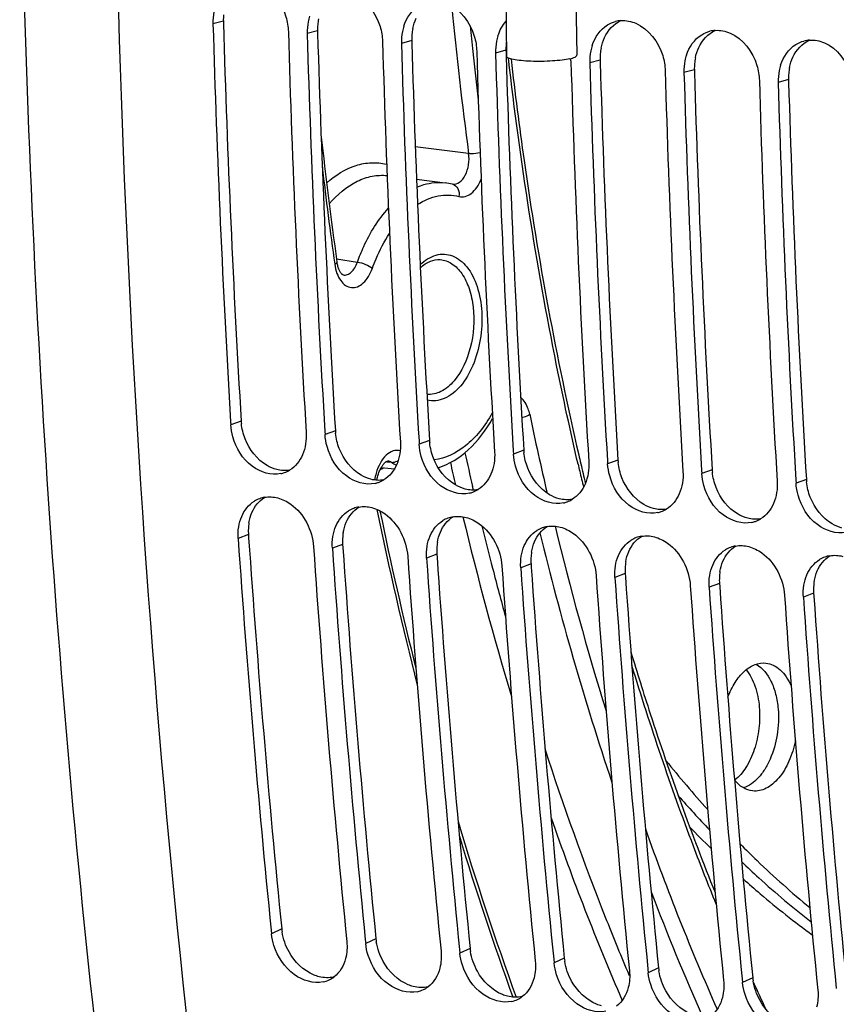
# Model space of a CAD drawing. Units: millimetres. Extents: x 0 to 594, y 0 to 420.
# Drawn here: x 105 to 112, y 54 to 63 of the extents above; entities that cross this region are included whole.
import ezdxf

# ---------------------------------------------------------------- set-up
doc = ezdxf.new("R2010")
doc.units = ezdxf.units.MM
doc.header["$LTSCALE"] = 32.67
doc.layers.get('0').update_dxf_attribs({"linetype": 'CONTINUOUS'})
doc.layers.add('02___PRT_ALL_AXES', color=7, linetype='CONTINUOUS')
doc.layers.add('SOLIDES', color=7, linetype='CONTINUOUS')

msp = doc.modelspace()

# ---------------------------------------------------------------- linework, layer by layer
at = {"color": 9, "linetype": 'CONTINUOUS'}
for p, q in [((106.488341, 62.849362), (106.399653, 62.825128)), ((107.294311, 62.765979), (107.205623, 62.741744)), ((108.100281, 62.682595), (108.011592, 62.658361)), ((108.90625, 62.599212), (108.817562, 62.574978)), ((109.71222, 62.515829), (109.623532, 62.491594)), ((110.51819, 62.432445), (110.429502, 62.408211)), ((111.32416, 62.349062), (111.235471, 62.324828)), ((106.640686, 59.425586), (106.552324, 59.394015)), ((107.446656, 59.342203), (107.358294, 59.310632)), ((108.252625, 59.25882), (108.164263, 59.227249)), ((109.058595, 59.175436), (108.970233, 59.143865)), ((109.864565, 59.092053), (109.776203, 59.060482)), ((110.670535, 59.00867), (110.582173, 58.977099)), ((111.476504, 58.925286), (111.388142, 58.893715)), ((106.703141, 58.453748), (106.614913, 58.420094)), ((107.509111, 58.370364), (107.420883, 58.336711)), ((108.31508, 58.286981), (108.226852, 58.253327)), ((109.12105, 58.203598), (109.032822, 58.169944)), ((109.92702, 58.120214), (109.838792, 58.086561)), ((110.73299, 58.036831), (110.644762, 58.003177)), ((111.538959, 57.953448), (111.450731, 57.919794)), ((106.987714, 55.078812), (106.900096, 55.037926)), ((107.793684, 54.995428), (107.706066, 54.954543)), ((108.599654, 54.912045), (108.512036, 54.871159)), ((109.405624, 54.828662), (109.318005, 54.787776)), ((110.211593, 54.745278), (110.123975, 54.704393)), ((111.017563, 54.661895), (110.929945, 54.621009))]:
    msp.add_line(p, q, dxfattribs=at)
at = {"color": 3, "linetype": 'CONTINUOUS'}
for p, q in [((106.488341, 62.849362), (106.488972, 62.827886)), ((107.294311, 62.765979), (107.294942, 62.744503)), ((108.100281, 62.682595), (108.100912, 62.661119)), ((108.90625, 62.599212), (108.906882, 62.577736)), ((108.906882, 62.577736), (108.907779, 62.547412)), ((109.71222, 62.515829), (109.712851, 62.494353)), ((110.51819, 62.432445), (110.518821, 62.410969)), ((111.32416, 62.349062), (111.324791, 62.327586)), ((106.703141, 58.453748), (106.705021, 58.426426)), ((107.509111, 58.370364), (107.510991, 58.343043)), ((108.31508, 58.286981), (108.316961, 58.25966)), ((109.12105, 58.203598), (109.12293, 58.176276)), ((109.92702, 58.120214), (109.9289, 58.092893)), ((110.73299, 58.036831), (110.73487, 58.00951)), ((111.538959, 57.953448), (111.54084, 57.926126))]:
    msp.add_line(p, q, dxfattribs=at)
at = {"color": 7, "linetype": 'CONTINUOUS'}
for p, q in [((106.550751, 59.420346), (106.552324, 59.394015)), ((107.356721, 59.336962), (107.358294, 59.310632)), ((108.162691, 59.253579), (108.164263, 59.227249)), ((108.96866, 59.170196), (108.970233, 59.143865)), ((109.77463, 59.086812), (109.776203, 59.060482)), ((110.5806, 59.003429), (110.582173, 58.977099)), ((111.38657, 58.920046), (111.388142, 58.893715)), ((106.896903, 55.06986), (106.900096, 55.037926)), ((107.702873, 54.986476), (107.706066, 54.954543)), ((108.508842, 54.903093), (108.512036, 54.871159)), ((109.314812, 54.81971), (109.318005, 54.787776)), ((110.120782, 54.736326), (110.123975, 54.704393)), ((110.926752, 54.652943), (110.929945, 54.621009))]:
    msp.add_line(p, q, dxfattribs=at)
for centre, radius, start, end in [((106.850802, 62.8386), 0.45135, 168.6917338, 181.7105225), ((107.627705, 62.76072), 0.421769, 162.1467539, 168.6504445), ((218.990598, 66.115976), 112.639028, 181.67418502, 183.40785666), ((107.656772, 62.755217), 0.45135, 168.6917338, 181.7105225), ((108.433675, 62.677336), 0.421769, 162.1467539, 168.6504445), ((109.909198, 62.599891), 0.253791, 94.2198536, 104.807148), ((219.62447, 66.048839), 112.628116, 181.6741283, 183.42138651), ((219.796568, 66.032593), 112.639028, 181.67418502, 183.40785666), ((108.462741, 62.671834), 0.45135, 168.6917338, 181.7105225), ((109.239645, 62.593953), 0.421769, 162.1467539, 168.6504445), ((110.715168, 62.516507), 0.253791, 94.2198536, 104.807148), ((220.43044, 65.965456), 112.628116, 181.6741283, 183.42138651), ((220.602537, 65.94921), 112.639028, 181.67418502, 183.40785666), ((109.268711, 62.58845), 0.45135, 168.6917338, 181.7105225), ((110.045614, 62.51057), 0.421769, 162.1467539, 168.6504445), ((111.521137, 62.433124), 0.253791, 94.2198536, 104.807148), ((221.23641, 65.882073), 112.628116, 181.6741283, 183.42138651), ((221.408507, 65.865826), 112.639028, 181.67418502, 183.40785666), ((108.99341, 62.494485), 0.469131, 1.6840131, 4.056204), ((110.074681, 62.505067), 0.45135, 168.6917338, 181.7105225), ((110.851584, 62.427186), 0.421769, 162.1467539, 168.6504445), ((222.042379, 65.798689), 112.628116, 181.6741283, 183.42138651), ((222.214477, 65.782443), 112.639028, 181.67418502, 183.40785666), ((110.880651, 62.421684), 0.45135, 168.6917338, 181.7105225), ((111.657554, 62.343803), 0.421769, 162.1467539, 168.6504445), ((222.848349, 65.715306), 112.628116, 181.6741283, 183.42138651), ((223.020447, 65.69906), 112.639028, 181.67418502, 183.40785666), ((111.68662, 62.3383), 0.45135, 168.6917338, 181.7105225), ((223.654319, 65.631923), 112.628116, 181.6741283, 183.42138651), ((223.826416, 65.615676), 112.639028, 181.67418502, 183.40785666), ((106.924609, 59.22061), 0.251365, 290.1307195, 301.3996571), ((106.925308, 59.218842), 0.249464, 282.9730278, 290.1198693), ((107.730579, 59.137227), 0.251365, 290.1307195, 301.3996571), ((107.731277, 59.135458), 0.249464, 282.9730278, 290.1198693), ((108.536549, 59.053844), 0.251365, 290.1307195, 301.3996571), ((106.885175, 58.52673), 0.250651, 110.4368808, 121.5734701), ((106.884617, 58.52811), 0.249164, 99.9747798, 110.4275243), ((108.537247, 59.052075), 0.249464, 282.9730278, 290.1198693), ((109.342518, 58.97046), 0.251365, 290.1307195, 301.3996571), ((107.691145, 58.443347), 0.250651, 110.4368808, 121.5734701), ((107.690587, 58.444726), 0.249164, 99.9747798, 110.4275243), ((109.343217, 58.968692), 0.249464, 282.9730278, 290.1198693), ((110.149187, 58.885308), 0.249464, 282.9730278, 290.1198693), ((110.148488, 58.887077), 0.251365, 290.1307195, 301.3996571), ((108.497114, 58.359964), 0.250651, 110.4368808, 121.5734701), ((108.496557, 58.361343), 0.249164, 99.9747798, 110.4275243), ((110.955156, 58.801925), 0.249464, 282.9730278, 290.1198693), ((110.954458, 58.803694), 0.251365, 290.1307195, 301.3996571), ((109.303084, 58.27658), 0.250651, 110.4368808, 121.5734701), ((109.302527, 58.27796), 0.249164, 99.9747798, 110.4275243), ((215.082156, 65.862824), 108.722294, 183.9253291, 185.69718957), ((110.109054, 58.193197), 0.250651, 110.4368808, 121.5734701), ((110.108496, 58.194576), 0.249164, 99.9747798, 110.4275243), ((215.710754, 65.794837), 108.706065, 183.92523978, 185.71428001), ((215.888126, 65.779441), 108.722294, 183.9253291, 185.69718957), ((110.915024, 58.109814), 0.250651, 110.4368808, 121.5734701), ((110.914466, 58.111193), 0.249164, 99.9747798, 110.4275243), ((216.516723, 65.711454), 108.706065, 183.92523978, 185.71428001), ((216.694096, 65.696057), 108.722294, 183.9253291, 185.69718957), ((111.720993, 58.02643), 0.250651, 110.4368808, 121.5734701), ((111.720436, 58.02781), 0.249164, 99.9747798, 110.4275243), ((217.322693, 65.628071), 108.706065, 183.92523978, 185.71428001), ((217.500066, 65.612674), 108.722294, 183.9253291, 185.69718957), ((218.128663, 65.544687), 108.706065, 183.92523978, 185.71428001), ((218.306035, 65.529291), 108.722294, 183.9253291, 185.69718957), ((218.934633, 65.461304), 108.706065, 183.92523978, 185.71428001), ((219.112005, 65.445907), 108.722294, 183.9253291, 185.69718957), ((219.740602, 65.377921), 108.706065, 183.92523978, 185.71428001), ((219.917975, 65.362524), 108.722294, 183.9253291, 185.69718957), ((117.727615, 62.499827), 9.554491, 218.7335606, 222.0455883), ((117.195297, 62.190597), 9.060622, 221.2257483, 223.7250275), ((116.712497, 61.903276), 8.618086, 223.6620904, 225.4035858), ((107.290094, 54.861213), 0.241505, 282.8122692, 295.4153266), ((107.290811, 54.85953), 0.239677, 295.4329885, 306.7280426), ((108.096063, 54.77783), 0.241505, 282.8122692, 295.4153266), ((108.096781, 54.776147), 0.239677, 295.4329885, 306.7280426), ((108.902033, 54.694446), 0.241505, 282.8122692, 295.4153266), ((108.902751, 54.692763), 0.239677, 295.4329885, 306.7280426)]:
    msp.add_arc(centre, radius, start, end, dxfattribs=at)
at = {"color": 3, "linetype": 'CONTINUOUS'}
for centre, radius, start, end in [((106.941862, 62.862681), 0.453716, 175.0587522, 181.6822197), ((107.736803, 62.780332), 0.44264, 168.6270322, 175.0691706), ((218.819343, 66.132331), 112.378964, 181.68499573, 183.42142909), ((107.747832, 62.779298), 0.453716, 175.0587522, 181.6822197), ((108.542773, 62.696949), 0.44264, 168.6270322, 175.0691706), ((219.625313, 66.048948), 112.378964, 181.68499573, 183.42142909), ((108.553801, 62.695915), 0.453716, 175.0587522, 181.6822197), ((220.431283, 65.965565), 112.378964, 181.68499573, 183.42142909), ((109.359771, 62.612531), 0.453716, 175.0587522, 181.6822197), ((109.35391, 62.612987), 0.447838, 172.9167924, 175.0522184), ((110.154712, 62.530182), 0.44264, 168.6270322, 175.0691706), ((221.225499, 65.881596), 112.367197, 181.70034246, 183.42148886), ((110.165741, 62.529148), 0.453716, 175.0587522, 181.6822197), ((110.960682, 62.446799), 0.44264, 168.6270322, 175.0691706), ((222.043222, 65.798798), 112.378964, 181.68499573, 183.42142909), ((110.971711, 62.445765), 0.453716, 175.0587522, 181.6822197), ((111.766652, 62.363416), 0.44264, 168.6270322, 175.0691706), ((222.849192, 65.715415), 112.378964, 181.68499573, 183.42142909), ((111.77768, 62.362381), 0.453716, 175.0587522, 181.6822197), ((223.655162, 65.632031), 112.378964, 181.68499573, 183.42142909), ((107.098461, 59.453049), 0.458598, 183.4332034, 185.9832863), ((107.904431, 59.369666), 0.458598, 183.4332034, 185.9832863), ((108.710401, 59.286283), 0.458598, 183.4332034, 185.9832863), ((109.51637, 59.202899), 0.458598, 183.4332034, 185.9832863), ((110.32234, 59.119516), 0.458598, 183.4332034, 185.9832863), ((111.12831, 59.036133), 0.458598, 183.4332034, 185.9832863), ((111.93428, 58.952749), 0.458598, 183.4332034, 185.9832863), ((107.145692, 58.484245), 0.443601, 177.2556358, 183.9421269), ((107.129238, 58.485107), 0.427124, 170.7048448, 177.2654997), ((214.909267, 65.878116), 108.46053, 183.93956189, 185.7143511), ((107.951662, 58.400861), 0.443601, 177.2556358, 183.9421269), ((107.935208, 58.401724), 0.427124, 170.7048448, 177.2654997), ((215.715237, 65.794733), 108.46053, 183.93956189, 185.7143511), ((108.757632, 58.317478), 0.443601, 177.2556358, 183.9421269), ((108.741178, 58.31834), 0.427124, 170.7048448, 177.2654997), ((216.521206, 65.711349), 108.46053, 183.93956189, 185.7143511), ((109.563602, 58.234095), 0.443601, 177.2556358, 183.9421269), ((109.547147, 58.234957), 0.427124, 170.7048448, 177.2654997), ((217.327176, 65.627966), 108.46053, 183.93956189, 185.7143511), ((110.369571, 58.150711), 0.443601, 177.2556358, 183.9421269), ((110.353117, 58.151574), 0.427124, 170.7048448, 177.2654997), ((218.133146, 65.544583), 108.46053, 183.93956189, 185.7143511), ((111.175541, 58.067328), 0.443601, 177.2556358, 183.9421269), ((111.159087, 58.06819), 0.427124, 170.7048448, 177.2654997), ((218.939116, 65.461199), 108.46053, 183.93956189, 185.7143511), ((111.981511, 57.983945), 0.443601, 177.2556358, 183.9421269), ((111.965057, 57.984807), 0.427124, 170.7048448, 177.2654997), ((219.745085, 65.377816), 108.46053, 183.93956189, 185.7143511), ((107.439725, 55.124202), 0.454284, 185.7343493, 189.0128601), ((108.245695, 55.040819), 0.454284, 185.7343493, 189.0128601), ((109.051665, 54.957435), 0.454284, 185.7343493, 189.0128601), ((109.857635, 54.874052), 0.454284, 185.7343493, 189.0128601), ((110.663604, 54.790669), 0.454284, 185.7343493, 189.0128601), ((111.469574, 54.707285), 0.454284, 185.7343493, 189.0128601)]:
    msp.add_arc(centre, radius, start, end, dxfattribs=at)
at = {"color": 7, "linetype": 'CONTINUOUS'}
for points, knots in [([(107.79588, 44.152491), (107.455265, 45.745994), (106.226764, 52.334609), (105.659907, 59.042012), (105.564782, 64.112089)], [0, 0, 0, 0, 0.24319195, 1, 1, 1, 1]), ([(106.794976, 63.163413), (106.904733, 63.115929), (107.017608, 62.962464), (107.04316, 62.80175), (107.044429, 62.758421)], [0, 0, 0, 0, 0.73395895, 1, 1, 1, 1]), ([(107.600945, 63.08003), (107.710703, 63.032546), (107.823578, 62.87908), (107.849129, 62.718367), (107.850398, 62.675038)], [0, 0, 0, 0, 0.73395895, 1, 1, 1, 1]), ([(108.406915, 62.996646), (108.516673, 62.949163), (108.629548, 62.795697), (108.655099, 62.634983), (108.656368, 62.591654)], [0, 0, 0, 0, 0.73395895, 1, 1, 1, 1]), ([(110.018855, 62.82988), (110.128612, 62.782396), (110.241487, 62.62893), (110.267039, 62.468217), (110.268308, 62.424888)], [0, 0, 0, 0, 0.73395895, 1, 1, 1, 1]), ([(110.824824, 62.746496), (110.934582, 62.699013), (111.047457, 62.545547), (111.073008, 62.384834), (111.074277, 62.341504)], [0, 0, 0, 0, 0.73395895, 1, 1, 1, 1]), ([(111.630794, 62.663113), (111.740551, 62.615629), (111.853427, 62.462164), (111.878978, 62.30145), (111.880247, 62.258121)], [0, 0, 0, 0, 0.73395895, 1, 1, 1, 1]), ([(106.98131, 58.975745), (106.898616, 58.956696), (106.696604, 59.022866), (106.59715, 59.19428), (106.570022, 59.29066)], [0, 0, 0, 0, 0.45874066, 1, 1, 1, 1]), ([(107.78728, 58.892362), (107.704586, 58.873312), (107.502573, 58.939482), (107.40312, 59.110897), (107.375991, 59.207277)], [0, 0, 0, 0, 0.45874066, 1, 1, 1, 1]), ([(108.59325, 58.808979), (108.510556, 58.789929), (108.308543, 58.856099), (108.209089, 59.027514), (108.181961, 59.123893)], [0, 0, 0, 0, 0.45874066, 1, 1, 1, 1]), ([(109.39922, 58.725595), (109.316525, 58.706546), (109.114513, 58.772716), (109.015059, 58.94413), (108.987931, 59.04051)], [0, 0, 0, 0, 0.45874066, 1, 1, 1, 1]), ([(110.205189, 58.642212), (110.122495, 58.623163), (109.920483, 58.689333), (109.821029, 58.860747), (109.793901, 58.957127)], [0, 0, 0, 0, 0.45874066, 1, 1, 1, 1]), ([(111.011159, 58.558829), (110.928465, 58.539779), (110.726452, 58.605949), (110.626998, 58.777364), (110.59987, 58.873743)], [0, 0, 0, 0, 0.45874066, 1, 1, 1, 1]), ([(106.953198, 58.768204), (106.993528, 58.757563), (107.156259, 58.676975), (107.250338, 58.489509), (107.259689, 58.353387)], [0, 0, 0, 0, 0.23412777, 1, 1, 1, 1]), ([(111.817129, 58.475445), (111.734435, 58.456396), (111.532422, 58.522566), (111.432968, 58.69398), (111.40584, 58.79036)], [0, 0, 0, 0, 0.45874066, 1, 1, 1, 1]), ([(107.759168, 58.684821), (107.799498, 58.674179), (107.962229, 58.593592), (108.056308, 58.406125), (108.065658, 58.270004)], [0, 0, 0, 0, 0.23412777, 1, 1, 1, 1]), ([(108.565137, 58.601438), (108.605468, 58.590796), (108.768199, 58.510209), (108.862277, 58.322742), (108.871628, 58.186621)], [0, 0, 0, 0, 0.23412777, 1, 1, 1, 1]), ([(109.371107, 58.518054), (109.411437, 58.507413), (109.574168, 58.426825), (109.668247, 58.239359), (109.677598, 58.103237)], [0, 0, 0, 0, 0.23412777, 1, 1, 1, 1]), ([(110.177077, 58.434671), (110.217407, 58.424029), (110.380138, 58.343442), (110.474217, 58.155975), (110.483568, 58.019854)], [0, 0, 0, 0, 0.23412777, 1, 1, 1, 1]), ([(110.983047, 58.351288), (111.023377, 58.340646), (111.186108, 58.260059), (111.280186, 58.072592), (111.289537, 57.936471)], [0, 0, 0, 0, 0.23412777, 1, 1, 1, 1]), ([(110.80444, 57.062105), (110.821113, 57.106299), (110.859926, 57.186932), (110.938401, 57.284966), (111.030146, 57.346896), (111.099077, 57.357791), (111.130242, 57.354566)], [0, 0, 0, 0, 0.30357454, 0.57055769, 0.798633, 1, 1, 1, 1]), ([(111.047836, 57.345332), (111.103507, 57.313436), (111.170174, 57.22415), (111.217946, 57.086161), (111.231258, 57.004193), (111.234898, 56.96129)], [0, 0, 0, 0, 0.4379154, 0.70612326, 1, 1, 1, 1]), ([(111.130242, 57.354566), (111.152197, 57.352295), (111.197159, 57.339248), (111.257, 57.297207), (111.308233, 57.235458), (111.334292, 57.185646), (111.345808, 57.158516)], [0, 0, 0, 0, 0.21728699, 0.45033835, 0.70985408, 1, 1, 1, 1]), ([(110.961389, 57.297056), (110.994661, 57.256417), (111.046995, 57.152154), (111.06851, 57.039187), (111.073704, 56.977967)], [0, 0, 0, 0, 0.46087239, 1, 1, 1, 1]), ([(111.073704, 56.977967), (111.078902, 56.91669), (111.076258, 56.793118), (111.037851, 56.617066), (110.969221, 56.464542), (110.901301, 56.381714), (110.863543, 56.351269)], [0, 0, 0, 0, 0.2702801, 0.53900508, 0.78682594, 1, 1, 1, 1]), ([(111.234898, 56.96129), (111.241144, 56.88765), (111.234934, 56.740251), (111.186514, 56.56585), (111.123496, 56.445233), (111.055153, 56.3537), (110.986742, 56.302061), (110.938273, 56.286315)], [0, 0, 0, 0, 0.28393557, 0.56081822, 0.68804374, 0.80420783, 1, 1, 1, 1]), ([(111.382215, 56.692997), (111.370319, 56.631595), (111.336124, 56.517431), (111.263352, 56.392244), (111.191075, 56.319063), (111.134991, 56.281537), (111.076279, 56.260521), (111.036142, 56.258431), (111.017043, 56.260406)], [0, 0, 0, 0, 0.30607786, 0.57855674, 0.69830059, 0.80677893, 0.90603364, 1, 1, 1, 1]), ([(111.017043, 56.260406), (110.988134, 56.263397), (110.92797, 56.284837), (110.882192, 56.328066), (110.861821, 56.353347)], [0, 0, 0, 0, 0.47233617, 1, 1, 1, 1]), ([(110.908984, 55.808171), (110.957211, 55.75943), (111.149424, 55.569782), (111.35093, 55.389509), (111.50631, 55.261296)], [0, 0, 0, 0, 0.25394081, 1, 1, 1, 1]), ([(110.923108, 55.65274), (110.971217, 55.606883), (111.162949, 55.4285), (111.363477, 55.25953), (111.517833, 55.139698)], [0, 0, 0, 0, 0.25379709, 1, 1, 1, 1]), ([(110.93629, 55.507994), (110.984284, 55.464865), (111.175556, 55.297141), (111.375153, 55.138868), (111.528539, 55.026971)], [0, 0, 0, 0, 0.25364834, 1, 1, 1, 1]), ([(107.343649, 54.625721), (107.26049, 54.606774), (107.058785, 54.673348), (106.952845, 54.840337), (106.921748, 54.936204)], [0, 0, 0, 0, 0.45836377, 1, 1, 1, 1]), ([(108.149619, 54.542338), (108.06646, 54.523391), (107.864755, 54.589965), (107.758815, 54.756953), (107.727718, 54.852821)], [0, 0, 0, 0, 0.45836377, 1, 1, 1, 1]), ([(108.955588, 54.458955), (108.872429, 54.440008), (108.670725, 54.506582), (108.564784, 54.67357), (108.533687, 54.769438)], [0, 0, 0, 0, 0.45836377, 1, 1, 1, 1]), ([(109.761558, 54.375571), (109.678399, 54.356624), (109.476695, 54.423198), (109.370754, 54.590187), (109.339657, 54.686054)], [0, 0, 0, 0, 0.45836377, 1, 1, 1, 1]), ([(110.567528, 54.292188), (110.484369, 54.273241), (110.282664, 54.339815), (110.176724, 54.506803), (110.145627, 54.602671)], [0, 0, 0, 0, 0.45836377, 1, 1, 1, 1]), ([(111.373498, 54.208805), (111.290339, 54.189858), (111.088634, 54.256432), (110.982694, 54.42342), (110.951597, 54.519288)], [0, 0, 0, 0, 0.45836377, 1, 1, 1, 1])]:
    msp.add_open_spline(points, degree=3, knots=knots, dxfattribs=at)
for points in [[(108.032216, 62.806642), (108.054729, 62.876381), (108.101093, 62.944805), (108.163761, 62.982791)], [(108.838186, 62.723259), (108.852753, 62.768383), (108.875785, 62.812202), (108.907416, 62.847526)], [(109.644156, 62.639875), (109.666669, 62.709614), (109.713032, 62.778038), (109.775701, 62.816025)], [(109.775701, 62.816025), (109.796966, 62.828915), (109.820294, 62.838905), (109.844337, 62.845254)], [(109.890523, 62.852994), (109.933871, 62.856184), (109.978962, 62.847138), (110.018855, 62.82988)], [(110.450125, 62.556492), (110.472639, 62.626231), (110.519002, 62.694655), (110.58167, 62.732641)], [(110.58167, 62.732641), (110.602936, 62.745531), (110.626264, 62.755521), (110.650307, 62.761871)], [(110.696493, 62.769611), (110.739841, 62.772801), (110.784932, 62.763755), (110.824824, 62.746496)], [(111.256095, 62.473109), (111.278608, 62.542847), (111.324972, 62.611271), (111.38764, 62.649258)], [(111.38764, 62.649258), (111.408905, 62.662148), (111.432234, 62.672138), (111.456277, 62.678487)], [(111.502462, 62.686227), (111.545811, 62.689418), (111.590902, 62.680372), (111.630794, 62.663113)], [(106.570022, 59.29066), (106.560551, 59.324306), (106.554412, 59.359124), (106.552324, 59.394015)], [(107.1971, 59.327309), (107.200943, 59.263094), (107.1911, 59.195948), (107.165521, 59.136923)], [(107.375991, 59.207277), (107.366521, 59.240922), (107.360382, 59.275741), (107.358294, 59.310632)], [(108.003069, 59.243925), (108.006913, 59.179711), (107.99707, 59.112564), (107.971491, 59.053539)], [(108.181961, 59.123893), (108.172491, 59.157539), (108.166352, 59.192358), (108.164263, 59.227249)], [(108.809039, 59.160542), (108.812882, 59.096328), (108.803039, 59.029181), (108.77746, 58.970156)], [(107.165521, 59.136923), (107.142866, 59.084646), (107.10421, 59.035728), (107.055571, 59.006057)], [(108.987931, 59.04051), (108.978461, 59.074156), (108.972321, 59.108975), (108.970233, 59.143865)], [(109.615009, 59.077159), (109.618852, 59.012944), (109.609009, 58.945798), (109.58343, 58.886773)], [(107.971491, 59.053539), (107.948836, 59.001263), (107.91018, 58.952344), (107.861541, 58.922674)], [(109.793901, 58.957127), (109.78443, 58.990772), (109.778291, 59.025591), (109.776203, 59.060482)], [(110.420979, 58.993775), (110.424822, 58.929561), (110.414979, 58.862414), (110.3894, 58.803389)], [(108.77746, 58.970156), (108.754806, 58.917879), (108.71615, 58.868961), (108.667511, 58.83929)], [(110.59987, 58.873743), (110.5904, 58.907389), (110.584261, 58.942208), (110.582173, 58.977099)], [(111.226948, 58.910392), (111.230792, 58.846178), (111.220948, 58.779031), (111.19537, 58.720006)], [(109.58343, 58.886773), (109.560776, 58.834496), (109.522119, 58.785578), (109.47348, 58.755907)], [(111.40584, 58.79036), (111.39637, 58.824006), (111.390231, 58.858825), (111.388142, 58.893715)], [(106.645158, 58.609988), (106.667451, 58.661987), (106.705728, 58.710666), (106.753936, 58.740277)], [(106.841459, 58.773507), (106.878183, 58.779967), (106.917144, 58.777718), (106.953198, 58.768204)], [(110.3894, 58.803389), (110.366745, 58.751113), (110.328089, 58.702194), (110.27945, 58.672524)], [(107.451128, 58.526604), (107.473421, 58.578604), (107.511698, 58.627282), (107.559906, 58.656894)], [(107.647428, 58.690124), (107.684153, 58.696584), (107.723113, 58.694334), (107.759168, 58.684821)], [(111.19537, 58.720006), (111.172715, 58.667729), (111.134059, 58.618811), (111.08542, 58.58914)], [(106.619498, 58.520776), (106.624505, 58.551311), (106.632966, 58.581548), (106.645158, 58.609988)], [(108.257098, 58.443221), (108.27939, 58.49522), (108.317667, 58.543899), (108.365876, 58.573511)], [(108.453398, 58.606741), (108.490123, 58.613201), (108.529083, 58.610951), (108.565137, 58.601438)], [(106.614913, 58.420094), (106.61261, 58.45361), (106.614062, 58.487623), (106.619498, 58.520776)], [(107.425468, 58.437392), (107.430475, 58.467927), (107.438936, 58.498165), (107.451128, 58.526604)], [(109.063068, 58.359838), (109.08536, 58.411837), (109.123637, 58.460516), (109.171845, 58.490127)], [(109.259368, 58.523357), (109.296092, 58.529817), (109.335053, 58.527568), (109.371107, 58.518054)], [(107.420883, 58.336711), (107.41858, 58.370227), (107.420032, 58.40424), (107.425468, 58.437392)], [(108.231438, 58.354009), (108.236445, 58.384544), (108.244906, 58.414781), (108.257098, 58.443221)], [(109.869037, 58.276454), (109.89133, 58.328454), (109.929607, 58.377132), (109.977815, 58.406744)], [(110.065338, 58.439974), (110.102062, 58.446434), (110.141023, 58.444184), (110.177077, 58.434671)], [(108.226852, 58.253327), (108.22455, 58.286844), (108.226001, 58.320856), (108.231438, 58.354009)], [(109.037407, 58.270626), (109.042415, 58.301161), (109.050875, 58.331398), (109.063068, 58.359838)], [(110.675007, 58.193071), (110.6973, 58.24507), (110.735577, 58.293749), (110.783785, 58.323361)], [(110.871307, 58.356591), (110.908032, 58.363051), (110.946992, 58.360801), (110.983047, 58.351288)], [(109.032822, 58.169944), (109.03052, 58.20346), (109.031971, 58.237473), (109.037407, 58.270626)], [(109.843377, 58.187242), (109.848384, 58.217778), (109.856845, 58.248015), (109.869037, 58.276454)], [(111.480977, 58.109688), (111.503269, 58.161687), (111.541546, 58.210366), (111.589755, 58.239977)], [(111.677277, 58.273207), (111.714002, 58.279667), (111.752962, 58.277418), (111.789016, 58.267904)], [(109.838792, 58.086561), (109.836489, 58.120077), (109.837941, 58.15409), (109.843377, 58.187242)], [(110.649347, 58.103859), (110.654354, 58.134394), (110.662815, 58.164631), (110.675007, 58.193071)], [(110.644762, 58.003177), (110.642459, 58.036694), (110.64391, 58.070706), (110.649347, 58.103859)], [(111.455317, 58.020476), (111.460324, 58.051011), (111.468785, 58.081248), (111.480977, 58.109688)], [(111.450731, 57.919794), (111.448429, 57.95331), (111.44988, 57.987323), (111.455317, 58.020476)], [(106.921748, 54.936204), (106.911052, 54.96918), (106.903551, 55.003432), (106.900096, 55.037926)], [(107.544872, 54.971219), (107.54968, 54.923209), (107.546742, 54.873562), (107.534765, 54.826823)], [(107.727718, 54.852821), (107.717021, 54.885796), (107.70952, 54.920048), (107.706066, 54.954543)], [(108.350842, 54.887836), (108.35565, 54.839826), (108.352712, 54.790179), (108.340735, 54.743439)], [(108.533687, 54.769438), (108.522991, 54.802413), (108.51549, 54.836665), (108.512036, 54.871159)], [(107.534765, 54.826823), (107.519168, 54.765958), (107.484504, 54.705003), (107.434142, 54.667433)], [(109.156811, 54.804453), (109.161619, 54.756443), (109.158682, 54.706796), (109.146705, 54.660056)], [(109.339657, 54.686054), (109.328961, 54.71903), (109.32146, 54.753282), (109.318005, 54.787776)], [(108.340735, 54.743439), (108.325138, 54.682575), (108.290474, 54.621619), (108.240112, 54.58405)], [(109.962781, 54.721069), (109.967589, 54.673059), (109.964651, 54.623412), (109.952674, 54.576673)], [(110.145627, 54.602671), (110.134931, 54.635646), (110.12743, 54.669898), (110.123975, 54.704393)], [(109.146705, 54.660056), (109.131108, 54.599191), (109.096443, 54.538236), (109.046082, 54.500667)], [(110.768751, 54.637686), (110.773559, 54.589676), (110.770621, 54.540029), (110.758644, 54.493289)], [(110.951597, 54.519288), (110.9409, 54.552263), (110.933399, 54.586515), (110.929945, 54.621009)], [(109.952674, 54.576673), (109.937078, 54.515808), (109.902413, 54.454853), (109.852051, 54.417283)], [(111.574721, 54.554303), (111.579529, 54.506293), (111.576591, 54.456646), (111.564614, 54.409906)], [(110.758644, 54.493289), (110.743047, 54.432425), (110.708383, 54.371469), (110.658021, 54.3339)]]:
    msp.add_open_spline(points, degree=3, dxfattribs=at)
at = {"color": 3, "linetype": 'CONTINUOUS'}
for points in [[(108.108825, 62.784235), (108.115065, 62.815197), (108.124752, 62.84572), (108.138049, 62.874369)], [(109.749988, 62.707603), (109.778374, 62.768763), (109.829105, 62.825009), (109.890311, 62.853297)], [(109.720764, 62.617469), (109.727005, 62.64843), (109.736692, 62.678953), (109.749988, 62.707603)], [(110.555958, 62.624219), (110.584344, 62.68538), (110.635075, 62.741625), (110.696281, 62.769913)], [(110.526734, 62.534085), (110.532974, 62.565047), (110.542661, 62.59557), (110.555958, 62.624219)], [(111.361928, 62.540836), (111.390313, 62.601997), (111.441045, 62.658242), (111.502251, 62.68653)], [(111.332704, 62.450702), (111.338944, 62.481664), (111.348631, 62.512187), (111.361928, 62.540836)], [(106.674588, 59.274114), (106.65821, 59.31604), (106.647047, 59.360479), (106.642361, 59.405246)], [(106.861936, 59.045897), (106.776973, 59.095579), (106.7104, 59.182439), (106.674588, 59.274114)], [(107.480558, 59.190731), (107.46418, 59.232657), (107.453017, 59.277096), (107.448331, 59.321863)], [(107.667906, 58.962514), (107.582943, 59.012196), (107.51637, 59.099055), (107.480558, 59.190731)], [(108.286528, 59.107348), (108.27015, 59.149273), (108.258986, 59.193713), (108.254301, 59.238479)], [(108.473875, 58.87913), (108.388913, 58.928812), (108.32234, 59.015672), (108.286528, 59.107348)], [(109.092497, 59.023964), (109.076119, 59.06589), (109.064956, 59.110329), (109.06027, 59.155096)], [(106.945062, 59.010863), (106.915988, 59.018534), (106.887893, 59.030719), (106.861936, 59.045897)], [(107.0557, 59.005338), (107.019301, 58.99913), (106.980766, 59.001444), (106.945062, 59.010863)], [(109.279845, 58.795747), (109.194883, 58.845429), (109.12831, 58.932289), (109.092497, 59.023964)], [(109.898467, 58.940581), (109.882089, 58.982507), (109.870926, 59.026946), (109.86624, 59.071713)], [(110.704437, 58.857198), (110.688059, 58.899123), (110.676896, 58.943563), (110.67221, 58.988329)], [(107.751032, 58.92748), (107.721958, 58.93515), (107.693863, 58.947335), (107.667906, 58.962514)], [(107.86167, 58.921954), (107.82527, 58.915747), (107.786736, 58.918061), (107.751032, 58.92748)], [(110.085815, 58.712364), (110.000852, 58.762046), (109.934279, 58.848906), (109.898467, 58.940581)], [(111.510407, 58.773814), (111.494029, 58.81574), (111.482865, 58.860179), (111.47818, 58.904946)], [(108.557002, 58.844097), (108.527927, 58.851767), (108.499832, 58.863952), (108.473875, 58.87913)], [(108.66764, 58.838571), (108.63124, 58.832363), (108.592706, 58.834678), (108.557002, 58.844097)], [(110.891785, 58.62898), (110.806822, 58.678662), (110.740249, 58.765522), (110.704437, 58.857198)], [(106.733346, 58.643066), (106.755562, 58.694823), (106.793639, 58.743257), (106.84158, 58.772821)], [(109.362972, 58.760714), (109.333897, 58.768384), (109.305802, 58.780569), (109.279845, 58.795747)], [(109.47361, 58.755188), (109.43721, 58.74898), (109.398675, 58.751294), (109.362972, 58.760714)], [(111.697754, 58.545597), (111.612792, 58.595279), (111.546219, 58.682139), (111.510407, 58.773814)], [(107.539316, 58.559682), (107.561531, 58.61144), (107.599609, 58.659874), (107.647549, 58.689438)], [(110.168941, 58.67733), (110.139867, 58.685), (110.111772, 58.697185), (110.085815, 58.712364)], [(110.279579, 58.671804), (110.24318, 58.665597), (110.204645, 58.667911), (110.168941, 58.67733)], [(106.707722, 58.554096), (106.712723, 58.58455), (106.721173, 58.614706), (106.733346, 58.643066)], [(108.345286, 58.476299), (108.367501, 58.528056), (108.405579, 58.57649), (108.453519, 58.606055)], [(110.974911, 58.593947), (110.945837, 58.601617), (110.917742, 58.613802), (110.891785, 58.62898)], [(111.085549, 58.588421), (111.049149, 58.582213), (111.010615, 58.584528), (110.974911, 58.593947)], [(107.513692, 58.470713), (107.518693, 58.501167), (107.527143, 58.531323), (107.539316, 58.559682)], [(109.151255, 58.392916), (109.173471, 58.444673), (109.211548, 58.493107), (109.259489, 58.522671)], [(111.780881, 58.510564), (111.751806, 58.518234), (111.723711, 58.530419), (111.697754, 58.545597)], [(108.319662, 58.38733), (108.324662, 58.417784), (108.333113, 58.447939), (108.345286, 58.476299)], [(109.957225, 58.309532), (109.979441, 58.36129), (110.017518, 58.409724), (110.065459, 58.439288)], [(109.125631, 58.303946), (109.130632, 58.3344), (109.139082, 58.364556), (109.151255, 58.392916)], [(110.763195, 58.226149), (110.78541, 58.277906), (110.823488, 58.32634), (110.871428, 58.355905)], [(109.931601, 58.220563), (109.936602, 58.251017), (109.945052, 58.281173), (109.957225, 58.309532)], [(111.569164, 58.142766), (111.59138, 58.194523), (111.629458, 58.242957), (111.677398, 58.272521)], [(110.737571, 58.13718), (110.742571, 58.167634), (110.751022, 58.197789), (110.763195, 58.226149)], [(111.543541, 58.053796), (111.548541, 58.084251), (111.556992, 58.114406), (111.569164, 58.142766)], [(107.050381, 54.88315), (107.021227, 54.935571), (107.000431, 54.993791), (106.99105, 55.053035)], [(107.856351, 54.799767), (107.827197, 54.852188), (107.806401, 54.910408), (107.79702, 54.969652)], [(107.264207, 54.684704), (107.174327, 54.721817), (107.097643, 54.798167), (107.050381, 54.88315)], [(108.66232, 54.716383), (108.633167, 54.768805), (108.612371, 54.827024), (108.60299, 54.886269)], [(108.070177, 54.60132), (107.980297, 54.638433), (107.903613, 54.714784), (107.856351, 54.799767)], [(109.46829, 54.633), (109.439137, 54.685421), (109.418341, 54.743641), (109.408959, 54.802886)], [(108.876147, 54.517937), (108.786267, 54.55505), (108.709583, 54.6314), (108.66232, 54.716383)], [(110.27426, 54.549617), (110.245106, 54.602038), (110.22431, 54.660258), (110.214929, 54.719502)], [(107.433706, 54.667985), (107.392621, 54.658196), (107.347902, 54.659697), (107.307021, 54.670308)], [(109.682117, 54.434554), (109.592236, 54.471667), (109.515552, 54.548017), (109.46829, 54.633)], [(111.08023, 54.466233), (111.051076, 54.518655), (111.03028, 54.576874), (111.020899, 54.636119)], [(108.239676, 54.584602), (108.19859, 54.574813), (108.153872, 54.576314), (108.112991, 54.586925)], [(110.488086, 54.35117), (110.398206, 54.388283), (110.321522, 54.464634), (110.27426, 54.549617)], [(109.045646, 54.501218), (109.00456, 54.49143), (108.959842, 54.49293), (108.918961, 54.503541)], [(111.294056, 54.267787), (111.204176, 54.3049), (111.127492, 54.38125), (111.08023, 54.466233)]]:
    msp.add_open_spline(points, degree=3, dxfattribs=at)
for points in [[(107.307021, 54.670308), (107.299799, 54.672183), (107.285351, 54.676502), (107.271235, 54.681802), (107.264207, 54.684704)], [(108.112991, 54.586925), (108.105768, 54.588799), (108.091321, 54.593118), (108.077205, 54.598418), (108.070177, 54.60132)], [(108.918961, 54.503541), (108.911738, 54.505416), (108.89729, 54.509735), (108.883175, 54.515035), (108.876147, 54.517937)], [(109.724931, 54.420158), (109.717708, 54.422033), (109.70326, 54.426352), (109.689144, 54.431652), (109.682117, 54.434554)]]:
    msp.add_open_spline(points, degree=3, knots=[0, 0, 0, 0, 0.4953142, 1, 1, 1, 1], dxfattribs=at)
at = {"layer": '02___PRT_ALL_AXES', "color": 7, "linetype": 'CONTINUOUS'}
for p, q in [((108.891544, 63.908715), (108.912165, 62.547564)), ((109.491669, 63.904987), (109.512097, 62.556653))]:
    msp.add_line(p, q, dxfattribs=at)
for points, knots in [([(109.453922, 62.527093), (109.432023, 62.521968), (109.382096, 62.513969), (109.301111, 62.506511), (109.211502, 62.503067), (109.122033, 62.503905), (109.041049, 62.509113), (108.983308, 62.51657), (108.946485, 62.525395), (108.927235, 62.532034), (108.912269, 62.540619), (108.912165, 62.547566)], [0, 0, 0, 0, 0.12221643, 0.27420411, 0.44181485, 0.60918513, 0.76048144, 0.88161713, 0.92743, 0.96224784, 1, 1, 1, 1]), ([(109.453922, 62.527093), (109.468739, 62.530561), (109.488047, 62.535865), (109.507737, 62.546895), (109.512139, 62.553808), (109.512097, 62.55665)], [0, 0, 0, 0, 0.67462079, 0.87396663, 1, 1, 1, 1])]:
    msp.add_open_spline(points, degree=3, knots=knots, dxfattribs=at)
at = {"layer": 'SOLIDES', "color": 9, "linetype": 'CONTINUOUS'}
for p, q in [((108.587206, 61.716074), (108.130677, 61.774264)), ((107.457036, 60.813135), (107.63489, 60.785983)), ((107.889906, 59.075054), (107.877896, 59.075893)), ((107.893732, 59.074787), (107.889906, 59.075054)), ((107.927273, 59.072447), (107.893732, 59.074787)), ((108.627409, 58.835735), (108.62046, 58.865622)), ((109.964066, 54.676878), (109.948112, 54.714619))]:
    msp.add_line(p, q, dxfattribs=at)
at = {"layer": 'SOLIDES', "color": 7, "linetype": 'CONTINUOUS'}
for p, q in [((108.14132, 61.495872), (108.385393, 61.465294)), ((108.449501, 61.452934), (108.448999, 61.453036)), ((107.838407, 59.027018), (107.952821, 59.017667))]:
    msp.add_line(p, q, dxfattribs=at)
for points in [[(107.513584, 60.676129), (107.513453, 60.67615), (107.513, 60.676259), (107.512283, 60.676506), (107.511303, 60.676938), (107.510042, 60.677615), (107.508462, 60.678615), (107.506569, 60.68), (107.504418, 60.681798), (107.502043, 60.684037), (107.49948, 60.686742), (107.49677, 60.689925), (107.493952, 60.693593), (107.491059, 60.697752), (107.488127, 60.702403), (107.48518, 60.707554), (107.482246, 60.71321), (107.479356, 60.719359), (107.476541, 60.725991), (107.473826, 60.733096), (107.471236, 60.740659), (107.468795, 60.748663), (107.466526, 60.757088), (107.46445, 60.765916), (107.462582, 60.775138), (107.460942, 60.784735), (107.460233, 60.789522)], [(107.819225, 58.98464), (107.822535, 58.993361), (107.825993, 59.001741), (107.829582, 59.00976), (107.833283, 59.017404), (107.837067, 59.024642), (107.840912, 59.031459), (107.844797, 59.037851), (107.8487, 59.043811), (107.852595, 59.049328), (107.856461, 59.054404), (107.860279, 59.059046), (107.864026, 59.063252), (107.867674, 59.067024), (107.871195, 59.070365), (107.874563, 59.073283), (107.877747, 59.075787), (107.880708, 59.077883), (107.883413, 59.079591), (107.88584, 59.080939), (107.887963, 59.081959), (107.889749, 59.082684), (107.891199, 59.083166), (107.892347, 59.083461), (107.893172, 59.08361), (107.893717, 59.083669), (107.894128, 59.08368), (107.894351, 59.083669)], [(107.802215, 58.919576), (107.80347, 58.926706), (107.805538, 58.936891), (107.807845, 58.946902), (107.81038, 58.956711), (107.813133, 58.966293), (107.816086, 58.97561), (107.819225, 58.98464)]]:
    msp.add_lwpolyline(points, dxfattribs=at)
at = {"layer": 'SOLIDES', "color": 9, "linetype": 'CONTINUOUS'}
for centre, radius, start, end in [((141.870647, 66.169421), 33.580049, 185.4534932, 187.6209516), ((142.336198, 66.224344), 33.909926, 185.7825005, 186.1563875), ((141.999384, 66.187668), 33.571121, 186.1558014, 186.8668886), ((143.551362, 65.846017), 36.464968, 186.6809098, 188.0060686), ((137.765676, 65.471529), 29.275346, 191.8022917, 193.1528824), ((108.193424, 59.497516), 0.501518, 237.9477788, 243.4211663), ((137.153202, 65.48352), 29.290168, 192.478058, 193.058316), ((107.534803, 59.594537), 0.655112, 296.7350661, 299.647519), ((137.14684, 65.476255), 29.421861, 192.5761016, 192.9581948), ((137.007696, 65.453594), 28.21897, 193.1034386, 193.2253532), ((136.864589, 65.419889), 28.071946, 193.2252088, 193.5120983), ((108.269656, 58.845268), 0.492461, 164.1941406, 171.0833468), ((139.327333, 65.104821), 32.17504, 191.537853, 194.2835634), ((135.218772, 64.998845), 27.435604, 193.4744466, 196.7986135), ((136.164017, 65.247157), 28.273118, 193.7474344, 194.5051365), ((135.504, 64.906898), 26.94425, 193.6995211, 197.1873004), ((134.933435, 64.743426), 26.490773, 193.7028746, 198.5122674), ((135.576157, 65.094825), 27.665842, 194.5046474, 195.3868049), ((131.01536, 63.596832), 23.003265, 199.2009673, 203.3827962), ((135.090266, 63.939023), 27.779359, 196.8813393, 199.8738946), ((131.320747, 63.482095), 22.523718, 199.5776636, 203.8016949), ((130.954464, 63.325147), 22.265428, 200.8582885, 203.8322187)]:
    msp.add_arc(centre, radius, start, end, dxfattribs=at)
at = {"layer": 'SOLIDES', "color": 7, "linetype": 'CONTINUOUS'}
for centre, radius, start, end in [((143.638951, 65.876055), 36.534538, 186.2815482, 188.0030196), ((108.323753, 60.974345), 0.494804, 75.3374351, 82.8438788), ((136.987972, 65.476119), 28.181474, 192.9996704, 193.1585098), ((136.809145, 65.434207), 27.9978, 193.1583001, 193.508087), ((139.281088, 65.11992), 32.110045, 191.6128185, 194.0812965), ((135.059229, 63.964701), 27.731832, 196.6963236, 199.9672315), ((129.585224, 62.978601), 20.355835, 204.2394144, 204.929786)]:
    msp.add_arc(centre, radius, start, end, dxfattribs=at)
for points, knots in [([(106.985635, 44.302884), (106.269711, 47.652204), (105.186301, 54.556248), (104.786121, 61.530813), (104.746023, 65.080004)], [0, 0, 0, 0, 0.4910791, 1, 1, 1, 1]), ([(108.950091, 62.524652), (108.983337, 62.234858), (109.129172, 61.098184), (109.336586, 59.969202), (109.528751, 59.136825)], [0, 0, 0, 0, 0.25454008, 1, 1, 1, 1]), ([(108.173996, 60.73841), (108.199389, 60.761581), (108.251752, 60.798441), (108.315828, 60.81036), (108.343898, 60.808066)], [0, 0, 0, 0, 0.54966963, 1, 1, 1, 1]), ([(108.327456, 59.026165), (108.422073, 59.05605), (108.60775, 59.175498), (108.735917, 59.349254), (108.792405, 59.447761)], [0, 0, 0, 0, 0.4663276, 1, 1, 1, 1]), ([(109.974683, 57.452084), (110.028004, 57.274505), (110.244889, 56.57973), (110.492522, 55.894461), (110.695578, 55.391484)], [0, 0, 0, 0, 0.25474657, 1, 1, 1, 1])]:
    msp.add_open_spline(points, degree=3, knots=knots, dxfattribs=at)
at = {"layer": 'SOLIDES', "color": 9, "linetype": 'CONTINUOUS'}
for points, knots in [([(109.523482, 59.056079), (109.458107, 59.336934), (109.20906, 60.486257), (109.028658, 61.650237), (108.928235, 62.532075)], [0, 0, 0, 0, 0.24522815, 1, 1, 1, 1]), ([(108.44951, 61.452933), (108.469648, 61.450357), (108.518043, 61.467339), (108.564393, 61.532584), (108.590988, 61.619206), (108.591889, 61.684028), (108.587206, 61.716074)], [0, 0, 0, 0, 0.1846964, 0.42094018, 0.70537529, 1, 1, 1, 1]), ([(108.587206, 61.716075), (108.59478, 61.715354), (108.627686, 61.714301), (108.660741, 61.718792), (108.685175, 61.725274)], [0, 0, 0, 0, 0.23134468, 1, 1, 1, 1]), ([(107.372189, 61.46321), (107.444952, 61.528684), (107.569376, 61.608856), (107.753115, 61.642926), (107.84113, 61.634399), (107.882907, 61.624366)], [0, 0, 0, 0, 0.52930257, 0.76767396, 1, 1, 1, 1]), ([(107.394256, 61.286269), (107.461364, 61.363659), (107.577289, 61.463553), (107.75846, 61.526956), (107.847439, 61.531524), (107.889849, 61.527249)], [0, 0, 0, 0, 0.5391177, 0.77566186, 1, 1, 1, 1]), ([(108.144108, 61.427861), (108.163721, 61.436364), (108.240639, 61.46466), (108.325305, 61.472823), (108.385392, 61.465294)], [0, 0, 0, 0, 0.26090621, 1, 1, 1, 1]), ([(108.449001, 61.453034), (108.468033, 61.448057), (108.503692, 61.415844), (108.507819, 61.370359), (108.504297, 61.34795)], [0, 0, 0, 0, 0.46444976, 1, 1, 1, 1]), ([(108.504297, 61.34795), (108.521331, 61.343495), (108.5604, 61.343876), (108.61457, 61.373781), (108.66094, 61.426169), (108.683937, 61.470576), (108.693892, 61.495168)], [0, 0, 0, 0, 0.20312335, 0.42836483, 0.69391912, 1, 1, 1, 1]), ([(108.150209, 61.27926), (108.203829, 61.314104), (108.319251, 61.366031), (108.447168, 61.36289), (108.504297, 61.34795)], [0, 0, 0, 0, 0.5199017, 1, 1, 1, 1]), ([(107.63489, 60.785983), (107.651223, 60.831074), (107.718481, 60.99586), (107.81343, 61.15114), (107.901294, 61.247194)], [0, 0, 0, 0, 0.26922113, 1, 1, 1, 1]), ([(107.763681, 60.733295), (107.773519, 60.760456), (107.813937, 60.86352), (107.865457, 60.962461), (107.910572, 61.030727)], [0, 0, 0, 0, 0.26092249, 1, 1, 1, 1]), ([(108.17276, 60.763848), (108.211152, 60.800654), (108.278868, 60.845743), (108.380013, 60.858201), (108.478149, 60.837431), (108.589099, 60.743796), (108.670979, 60.570872), (108.707982, 60.355918), (108.695033, 60.124377), (108.634661, 59.906456), (108.561316, 59.777826), (108.516995, 59.725755)], [0, 0, 0, 0, 0.10366518, 0.14987312, 0.19551866, 0.29551486, 0.41840894, 0.56236383, 0.71652738, 0.86672112, 1, 1, 1, 1]), ([(107.460233, 60.789522), (107.460484, 60.787737), (107.458747, 60.777434), (107.448896, 60.771327), (107.441805, 60.767249)], [0, 0, 0, 0, 0.18055977, 1, 1, 1, 1]), ([(107.441805, 60.767249), (107.445489, 60.741076), (107.456825, 60.692283), (107.487663, 60.629187), (107.530206, 60.584263), (107.583279, 60.563578), (107.639482, 60.572724), (107.690377, 60.607805), (107.733548, 60.663104), (107.754686, 60.708464), (107.763681, 60.733295)], [0, 0, 0, 0, 0.15210135, 0.28593454, 0.39997844, 0.50024921, 0.60045736, 0.71435447, 0.84802605, 1, 1, 1, 1]), ([(107.513587, 60.676129), (107.525238, 60.67428), (107.551428, 60.677273), (107.58618, 60.700517), (107.615206, 60.738059), (107.629071, 60.769008), (107.63489, 60.785983)], [0, 0, 0, 0, 0.20095397, 0.42733461, 0.69432396, 1, 1, 1, 1]), ([(107.63489, 60.785983), (107.659217, 60.783261), (107.704373, 60.769668), (107.747077, 60.74819), (107.763681, 60.733295)], [0, 0, 0, 0, 0.52322171, 1, 1, 1, 1]), ([(108.343898, 60.808065), (108.378939, 60.805201), (108.453028, 60.77731), (108.538413, 60.684998), (108.598946, 60.555063), (108.643309, 60.340214), (108.62231, 60.060591), (108.530551, 59.849708), (108.462404, 59.769644)], [0, 0, 0, 0, 0.08825908, 0.18917378, 0.30838777, 0.44407872, 0.73606608, 1, 1, 1, 1]), ([(108.462404, 59.769644), (108.431053, 59.732811), (108.362617, 59.671526), (108.270291, 59.650333), (108.229675, 59.654365)], [0, 0, 0, 0, 0.54234732, 1, 1, 1, 1]), ([(108.516995, 59.725755), (108.479231, 59.681387), (108.412316, 59.624394), (108.306546, 59.596186), (108.255964, 59.600156), (108.232411, 59.606102)], [0, 0, 0, 0, 0.54024474, 0.7747579, 1, 1, 1, 1]), ([(109.109234, 59.48369), (109.106018, 59.499075), (109.091707, 59.5521), (109.063142, 59.603819), (109.032526, 59.62879)], [0, 0, 0, 0, 0.28461411, 1, 1, 1, 1]), ([(108.789649, 59.495127), (108.758081, 59.439394), (108.689789, 59.337431), (108.537466, 59.179729), (108.388901, 59.105095), (108.291911, 59.095226)], [0, 0, 0, 0, 0.29208434, 0.55542676, 1, 1, 1, 1]), ([(109.042328, 59.455344), (109.048919, 59.45688), (109.072282, 59.463363), (109.095234, 59.473134), (109.109234, 59.48369)], [0, 0, 0, 0, 0.27851385, 1, 1, 1, 1]), ([(108.000706, 59.172011), (107.981271, 59.177053), (107.935462, 59.174573), (107.875222, 59.133368), (107.826469, 59.065756), (107.804486, 59.009942), (107.795815, 58.979404)], [0, 0, 0, 0, 0.19604101, 0.42016073, 0.69004781, 1, 1, 1, 1]), ([(107.927273, 59.072447), (107.932019, 59.072055), (107.952293, 59.072463), (107.971899, 59.080888), (107.984514, 59.089727)], [0, 0, 0, 0, 0.23613608, 1, 1, 1, 1]), ([(110.705098, 55.29228), (110.638338, 55.456409), (110.374288, 56.128757), (110.142099, 56.813527), (109.983634, 57.3351)], [0, 0, 0, 0, 0.24530942, 1, 1, 1, 1]), ([(109.948112, 54.714619), (109.883442, 54.867997), (109.627163, 55.495531), (109.3987, 56.134354), (109.241048, 56.620811)], [0, 0, 0, 0, 0.24557323, 1, 1, 1, 1])]:
    msp.add_open_spline(points, degree=3, knots=knots, dxfattribs=at)
msp.add_open_spline([(107.927273, 59.072447), (107.917521, 59.078717), (107.905919, 59.08288), (107.894352, 59.08367)], degree=3, dxfattribs=at)

doc.saveas('drawing.dxf')
